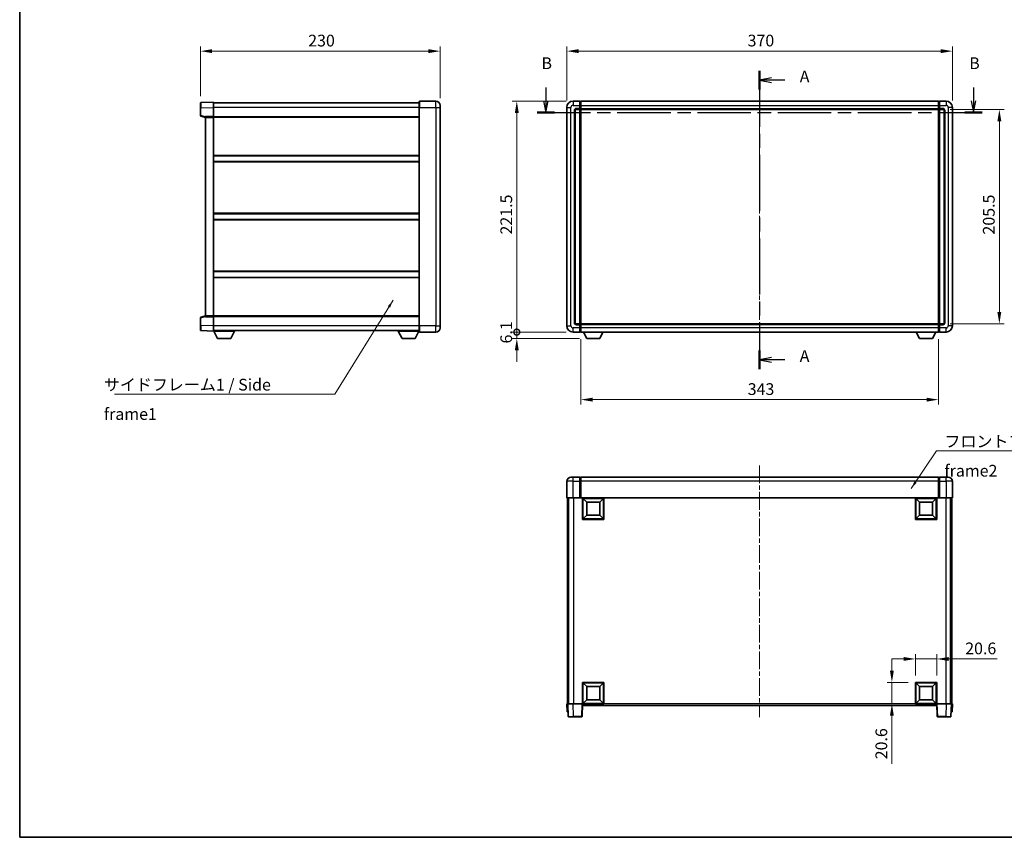
# Model space of a CAD drawing. Units: millimetres. Extents: x 0 to 10627, y 0 to 1264.
# Drawn here: x 1183 to 2128, y 0 to 784 of the extents above; entities that cross this region are included whole.
import ezdxf

# ---------------------------------------------------------------- set-up
doc = ezdxf.new("R2010")
doc.units = ezdxf.units.MM
doc.header["$LTSCALE"] = 3
doc.linetypes.add('CHAIN', pattern=[0.3543, 0.2362, -0.0295, 0.0591, -0.0295])
doc.layers.get('Defpoints').update_dxf_attribs({"lineweight": 25})
for name, color, linetype, lineweight in [('Border (ISO)', 7, 'Continuous', 35), ('Centerline (ISO)', 131, 'Continuous', 18), ('Dimension (ISO)', 7, 'Continuous', 18), ('Section Line (ISO)', 7, 'CHAIN', 25), ('Symbol (ISO)', 7, 'Continuous', 18), ('Visible (ISO)', 7, 'Continuous', 35), ('Visible Narrow (ISO)', 7, 'Continuous', 25)]:
    doc.layers.add(name, color=color, linetype=linetype, lineweight=lineweight)
doc.styles.add('Note Text (TK)', font='txt')
doc.dimstyles.new('Default - Method 1b (TK)', dxfattribs={"dimscale": 3, "dimtxt": 2.5, "dimasz": 2.5, "dimexe": 1, "dimexo": 1.5, "dimgap": 1, "dimtad": 1, "dimtoh": 1, "dimrnd": 1e-08, "dimdsep": 46, "dimtxsty": 'Note Text (TK)', "dimcen": 0.09, "dimdle": 5, "dimclrd": 100, "dimclre": 100, "dimclrt": 7, "dimadec": 1, "dimazin": 1, "dimtfac": 1, "dimtmove": 0, "dimatfit": 3, "dimfxl": 1, "dimtolj": 1, "dimlwd": -1, "dimlwe": -1, "dimarcsym": 0})
doc.dimstyles.new('Default - Method 1b (TK)$7', dxfattribs={"dimscale": 3, "dimtxt": 2.5, "dimasz": 2.5, "dimexe": 1, "dimexo": 1.5, "dimgap": 1, "dimtad": 1, "dimtoh": 1, "dimrnd": 1e-08, "dimdsep": 46, "dimtxsty": 'Note Text (TK)', "dimcen": 0.09, "dimdle": 5, "dimclrd": 100, "dimclre": 100, "dimclrt": 7, "dimadec": 1, "dimazin": 1, "dimtfac": 1, "dimtmove": 0, "dimatfit": 3, "dimfxl": 1, "dimtolj": 1, "dimlwd": -1, "dimlwe": -1, "dimarcsym": 0})

# ---------------------------------------------------------------- blocks, each defined once
blk = doc.blocks.new('図面枠 tk図枠')
at = {"layer": 'Border (ISO)'}
for p, q in [((14.5, 289), (14.5, 8)), ((14.5, 8), (405.5, 8))]:
    blk.add_line(p, q, dxfattribs=at)
blk = doc.blocks.new('2dTransSection0')
at = {"layer": 'Section Line (ISO)', "linetype": 'CHAIN', "ltscale": 16.821646}
blk.add_line((172.27, 171.37), (172.27, 107.81), dxfattribs=at)
at = {"layer": 'Section Line (ISO)', "linetype": 'Continuous', "lineweight": 50}
for p, q in [((172.27, 171.37), (172.27, 167.41)), ((172.27, 111.77), (172.27, 107.81))]:
    blk.add_line(p, q, dxfattribs=at)
at = {"layer": 'Section Line (ISO)', "linetype": 'Continuous'}
for p, q in [((174.77, 169.89), (172.27, 169.39)), ((174.77, 169.39), (172.27, 169.39)), ((172.27, 169.39), (174.77, 168.89)), ((177.65, 169.39), (174.77, 169.39)), ((174.77, 110.29), (172.27, 109.79)), ((174.77, 109.79), (172.27, 109.79)), ((172.27, 109.79), (174.77, 109.29)), ((177.65, 109.79), (174.77, 109.79))]:
    blk.add_line(p, q, dxfattribs=at)
at = {"layer": 'Section Line (ISO)', "char_height": 2.5, "attachment_point": 7, "style": 'Note Text (TK)'}
for insert in [(180.82, 168.15), (180.82, 108.55)]:
    blk.add_mtext('A', dxfattribs=dict(at, insert=insert))
blk = doc.blocks.new('2dTransSection1')
at = {"layer": 'Section Line (ISO)', "linetype": 'Continuous'}
for p, q in [((126.68, 167.8), (126.68, 164.97)), ((217.88, 167.8), (217.88, 164.97)), ((126.18, 164.97), (126.68, 162.47)), ((126.68, 164.97), (126.68, 162.47)), ((126.68, 162.47), (127.18, 164.97)), ((217.38, 164.97), (217.88, 162.47)), ((217.88, 164.97), (217.88, 162.47)), ((217.88, 162.47), (218.38, 164.97))]:
    blk.add_line(p, q, dxfattribs=at)
at = {"layer": 'Section Line (ISO)', "linetype": 'CHAIN', "ltscale": 16.089348}
blk.add_line((124.82, 162.47), (219.73, 162.47), dxfattribs=at)
at = {"layer": 'Section Line (ISO)', "linetype": 'Continuous', "lineweight": 50}
for p, q in [((124.82, 162.47), (128.53, 162.47)), ((216.03, 162.47), (219.73, 162.47))]:
    blk.add_line(p, q, dxfattribs=at)
at = {"layer": 'Section Line (ISO)', "char_height": 2.5, "attachment_point": 7, "style": 'Note Text (TK)'}
for insert in [(125.76, 170.97), (216.96, 170.97)]:
    blk.add_mtext('B', dxfattribs=dict(at, insert=insert))
blk = doc.blocks.new('*D208')
at = {"layer": 'Defpoints', "color": 0}
for p in [(2077.98, 754.09), (1707.98, 700.09), (2077.98, 700.09)]:
    blk.add_point(p, dxfattribs=at)
at = {"layer": 'Dimension (ISO)', "color": 100}
for p, q in [((1707.98, 706.84), (1707.98, 758.59)), ((2077.98, 706.84), (2077.98, 758.59)), ((1719.23, 754.09), (2066.73, 754.09))]:
    blk.add_line(p, q, dxfattribs=at)
for points in [[(1719.23, 755.97), (1719.23, 752.22), (1707.98, 754.09)], [(2066.73, 755.97), (2066.73, 752.22), (2077.98, 754.09)]]:
    blk.add_solid(points, dxfattribs=at)
at = {"layer": 'Dimension (ISO)', "color": 7, "insert": (1881.41, 764.22), "char_height": 11.25, "attachment_point": 4, "style": 'Note Text (TK)'}
blk.add_mtext('\\A1;370', dxfattribs=at)
blk = doc.blocks.new('*D209')
at = {"layer": 'Defpoints', "color": 0}
for p in [(2068.98, 698.09), (2068.98, 492.59), (2122.98, 492.59)]:
    blk.add_point(p, dxfattribs=at)
at = {"layer": 'Dimension (ISO)', "color": 100}
for p, q in [((2075.73, 698.09), (2127.48, 698.09)), ((2122.98, 686.84), (2122.98, 503.84)), ((2075.73, 492.59), (2127.48, 492.59))]:
    blk.add_line(p, q, dxfattribs=at)
for points in [[(2121.1, 686.84), (2124.85, 686.84), (2122.98, 698.09)], [(2121.1, 503.84), (2124.85, 503.84), (2122.98, 492.59)]]:
    blk.add_solid(points, dxfattribs=at)
at = {"layer": 'Dimension (ISO)', "color": 7, "insert": (2112.85, 578.15), "char_height": 11.25, "attachment_point": 4, "rotation": 90, "style": 'Note Text (TK)'}
blk.add_mtext('\\A1;205.5', dxfattribs=at)
blk = doc.blocks.new('*D210')
at = {"layer": 'Defpoints', "color": 0}
for p in [(1721.48, 484.59), (2064.48, 484.59), (1721.48, 419.8)]:
    blk.add_point(p, dxfattribs=at)
at = {"layer": 'Dimension (ISO)', "color": 100}
for p, q in [((1721.48, 477.84), (1721.48, 415.3)), ((2064.48, 477.84), (2064.48, 415.3)), ((2053.23, 419.8), (1732.73, 419.8))]:
    blk.add_line(p, q, dxfattribs=at)
for points in [[(1732.73, 421.67), (1732.73, 417.92), (1721.48, 419.8)], [(2053.23, 421.67), (2053.23, 417.92), (2064.48, 419.8)]]:
    blk.add_solid(points, dxfattribs=at)
at = {"layer": 'Dimension (ISO)', "color": 7, "insert": (1881.53, 429.92), "char_height": 11.25, "attachment_point": 4, "style": 'Note Text (TK)'}
blk.add_mtext('\\A1;343', dxfattribs=at)
blk = doc.blocks.new('*D211')
at = {"layer": 'Defpoints', "color": 0}
for p in [(2062.98, 171.07), (2042.38, 148.57), (2062.98, 148.57)]:
    blk.add_point(p, dxfattribs=at)
at = {"layer": 'Dimension (ISO)', "color": 100}
for p, q in [((2031.13, 171.07), (2019.88, 171.07)), ((2042.38, 155.32), (2042.38, 175.57)), ((2042.38, 171.07), (2062.98, 171.07)), ((2062.98, 155.32), (2062.98, 175.57)), ((2074.23, 171.07), (2120.86, 171.07))]:
    blk.add_line(p, q, dxfattribs=at)
for points in [[(2031.13, 172.94), (2031.13, 169.19), (2042.38, 171.07)], [(2074.23, 172.94), (2074.23, 169.19), (2062.98, 171.07)]]:
    blk.add_solid(points, dxfattribs=at)
at = {"layer": 'Dimension (ISO)', "color": 7, "insert": (2090.22, 181.19), "char_height": 11.25, "attachment_point": 4, "style": 'Note Text (TK)'}
blk.add_mtext('\\A1;20.6', dxfattribs=at)
blk = doc.blocks.new('*D212')
at = {"layer": 'Defpoints', "color": 0}
for p in [(2019.88, 148.57), (2042.38, 148.57), (2042.38, 127.97)]:
    blk.add_point(p, dxfattribs=at)
at = {"layer": 'Dimension (ISO)', "color": 100}
for p, q in [((2019.88, 159.82), (2019.88, 171.07)), ((2035.63, 148.57), (2015.38, 148.57)), ((2019.88, 148.57), (2019.88, 127.97)), ((2035.63, 127.97), (2015.38, 127.97)), ((2019.88, 116.72), (2019.88, 70.32))]:
    blk.add_line(p, q, dxfattribs=at)
for points in [[(2018, 159.82), (2021.75, 159.82), (2019.88, 148.57)], [(2018, 116.72), (2021.75, 116.72), (2019.88, 127.97)]]:
    blk.add_solid(points, dxfattribs=at)
at = {"layer": 'Dimension (ISO)', "color": 7, "insert": (2009.75, 74.82), "char_height": 11.25, "attachment_point": 4, "rotation": 90, "style": 'Note Text (TK)'}
blk.add_mtext('\\A1;20.6', dxfattribs=at)
blk = doc.blocks.new('*D213')
at = {"layer": 'Defpoints', "color": 0}
for p in [(1586.38, 754.09), (1356.38, 704.17), (1586.38, 702.09)]:
    blk.add_point(p, dxfattribs=at)
at = {"layer": 'Dimension (ISO)', "color": 100}
for p, q in [((1356.38, 710.92), (1356.38, 758.59)), ((1586.38, 708.84), (1586.38, 758.59)), ((1367.63, 754.09), (1575.13, 754.09))]:
    blk.add_line(p, q, dxfattribs=at)
for points in [[(1367.63, 755.97), (1367.63, 752.22), (1356.38, 754.09)], [(1575.13, 755.97), (1575.13, 752.22), (1586.38, 754.09)]]:
    blk.add_solid(points, dxfattribs=at)
at = {"layer": 'Dimension (ISO)', "color": 7, "insert": (1459.81, 764.22), "char_height": 11.25, "attachment_point": 4, "style": 'Note Text (TK)'}
blk.add_mtext('\\A1;230', dxfattribs=at)
blk = doc.blocks.new('_DotSmall')
at = {"color": 0, "linetype": 'ByBlock', "const_width": 0.5}
blk.add_lwpolyline([(-0.0625, 0, 1), (0.0625, 0, 1)], format="xyb", close=True, dxfattribs=at)
blk = doc.blocks.new('*D222')
at = {"layer": 'Defpoints', "color": 0}
for p in [(1659.98, 706.09), (1713.98, 706.09), (1713.98, 484.59)]:
    blk.add_point(p, dxfattribs=at)
at = {"layer": 'Dimension (ISO)', "color": 100}
for p, q in [((1707.23, 706.09), (1655.48, 706.09)), ((1659.98, 484.59), (1659.98, 694.84)), ((1707.23, 484.59), (1655.48, 484.59))]:
    blk.add_line(p, q, dxfattribs=at)
blk.add_solid([(1658.1, 694.84), (1661.85, 694.84), (1659.98, 706.09)], dxfattribs=at)
at = {"layer": 'Dimension (ISO)', "color": 100, "xscale": 11.25, "yscale": 11.25, "zscale": 11.25, "rotation": 270}
blk.add_blockref('_DotSmall', (1659.98, 484.59), dxfattribs=at)
at = {"layer": 'Dimension (ISO)', "color": 7, "insert": (1649.85, 578.19), "char_height": 11.25, "attachment_point": 4, "rotation": 90, "style": 'Note Text (TK)'}
blk.add_mtext('\\A1;221.5', dxfattribs=at)
blk = doc.blocks.new('*D223')
at = {"layer": 'Defpoints', "color": 0}
for p in [(1659.98, 484.59), (1713.98, 484.59), (1727.03, 478.49)]:
    blk.add_point(p, dxfattribs=at)
at = {"layer": 'Dimension (ISO)', "color": 100}
for p, q in [((1659.98, 484.59), (1659.98, 495.84)), ((1707.23, 484.59), (1655.48, 484.59)), ((1659.98, 478.49), (1659.98, 484.59)), ((1720.28, 478.49), (1655.48, 478.49)), ((1659.98, 467.24), (1659.98, 455.99))]:
    blk.add_line(p, q, dxfattribs=at)
blk.add_solid([(1658.1, 467.24), (1661.85, 467.24), (1659.98, 478.49)], dxfattribs=at)
at = {"layer": 'Dimension (ISO)', "color": 100, "xscale": 11.25, "yscale": 11.25, "zscale": 11.25, "rotation": 270}
blk.add_blockref('_DotSmall', (1659.98, 484.59), dxfattribs=at)
at = {"layer": 'Dimension (ISO)', "color": 7, "insert": (1649.85, 473.68), "char_height": 11.25, "attachment_point": 4, "rotation": 90, "style": 'Note Text (TK)'}
blk.add_mtext('\\A1;6.1', dxfattribs=at)

msp = doc.modelspace()

# ---------------------------------------------------------------- linework, layer by layer
at = {"layer": 'Centerline (ISO)', "linetype": 'CHAIN', "ltscale": 23.990969}
for p, q in [((1892.9756, 717.3426), (1892.9756, 473.3426)), ((1892.9756, 356.7165), (1892.9756, 115.2165))]:
    msp.add_line(p, q, dxfattribs=at)
at = {"layer": 'Visible (ISO)'}
for p, q in [((1356.3836, 699.676), (1356.3836, 704.1733)), ((1356.3836, 699.676), (1356.3836, 692.2617)), ((1368.8836, 705.0926), (1356.8661, 704.673)), ((1368.8836, 705.0926), (1368.8836, 700.0957)), ((1566.3836, 704.5926), (1368.8836, 704.5926)), ((1368.8836, 700.0957), (1368.8836, 691.5926)), ((1566.3836, 700.0926), (1566.3836, 705.8426)), ((1566.3836, 700.0926), (1566.3836, 490.5926)), ((1582.3836, 706.0926), (1566.6336, 706.0926)), ((1586.3836, 702.0926), (1586.3836, 700.0926)), ((1586.3836, 490.5926), (1586.3836, 700.0926)), ((1707.9756, 700.0926), (1707.9756, 490.5926)), ((1720.4756, 706.0926), (1713.9756, 706.0926)), ((1720.4756, 706.0926), (1720.4756, 702.0926)), ((1721.2256, 705.7926), (1720.4756, 705.7926)), ((1720.4756, 699.0926), (1720.4756, 702.0926)), ((1721.4756, 706.0926), (2064.4756, 706.0926)), ((1721.4756, 702.0926), (1721.4756, 706.0926)), ((1721.4756, 702.0926), (1721.4756, 699.0926)), ((2064.4756, 706.0926), (2064.4756, 702.0926)), ((2064.4756, 699.0926), (2064.4756, 702.0926)), ((2064.7256, 705.7926), (2065.4756, 705.7926)), ((2071.9756, 706.0926), (2065.4756, 706.0926)), ((2065.4756, 702.0926), (2065.4756, 706.0926)), ((2065.4756, 702.0926), (2065.4756, 699.0926)), ((2077.9756, 490.5926), (2077.9756, 700.0926)), ((1356.7595, 691.7773), (1361.3836, 690.5926)), ((1368.8836, 691.5926), (1361.3836, 691.3307)), ((1361.3836, 690.3313), (1361.3836, 691.3307)), ((1361.3836, 690.3313), (1361.3836, 500.3539)), ((1368.8836, 691.5926), (1368.8836, 690.5932)), ((1566.3836, 691.0926), (1368.8836, 691.0926)), ((1368.8836, 690.5932), (1368.8836, 500.092)), ((1715.9756, 493.5926), (1715.9756, 697.0926)), ((1716.9756, 698.0926), (1720.4756, 698.0926)), ((1720.4756, 699.0926), (1720.4756, 698.0926)), ((1721.2256, 698.3926), (1720.4756, 698.3926)), ((1720.4756, 492.5926), (1720.4756, 698.0926)), ((1721.4756, 698.0926), (1721.4756, 699.0926)), ((1721.4756, 698.0926), (2064.4756, 698.0926)), ((1721.4756, 492.5926), (1721.4756, 698.0926)), ((2064.4756, 699.0926), (2064.4756, 698.0926)), ((2064.4756, 698.0926), (2064.4756, 492.5926)), ((2064.7256, 698.3926), (2065.4756, 698.3926)), ((2065.4756, 698.0926), (2065.4756, 699.0926)), ((2065.4756, 698.0926), (2065.4756, 492.5926)), ((2065.4756, 698.0926), (2068.9756, 698.0926)), ((2069.9756, 697.0926), (2069.9756, 493.5926)), ((1566.3836, 653.5926), (1368.8836, 653.5926)), ((1566.3836, 648.0926), (1368.8836, 648.0926)), ((1566.3836, 598.0926), (1368.8836, 598.0926)), ((1566.3836, 592.5926), (1368.8836, 592.5926)), ((1566.3836, 542.5926), (1368.8836, 542.5926)), ((1566.3836, 537.0926), (1368.8836, 537.0926)), ((1356.3836, 498.4236), (1356.3836, 491.0092)), ((1361.3836, 500.0926), (1356.7595, 498.9079)), ((1361.3836, 499.3545), (1361.3836, 500.3539)), ((1361.3836, 499.3545), (1368.8836, 499.0926)), ((1368.8836, 500.092), (1368.8836, 499.0926)), ((1566.3836, 499.5926), (1368.8836, 499.5926)), ((1368.8836, 499.0926), (1368.8836, 490.5896)), ((1720.4756, 492.5926), (1716.9756, 492.5926)), ((1720.4756, 492.5926), (1720.4756, 491.5926)), ((1721.2256, 492.2926), (1720.4756, 492.2926)), ((1720.4756, 488.5926), (1720.4756, 491.5926)), ((2064.4756, 492.5926), (1721.4756, 492.5926)), ((1721.4756, 491.5926), (1721.4756, 492.5926)), ((1721.4756, 491.5926), (1721.4756, 488.5926)), ((2064.4756, 492.5926), (2064.4756, 491.5926)), ((2064.4756, 488.5926), (2064.4756, 491.5926)), ((2064.7256, 492.2926), (2065.4756, 492.2926)), ((2065.4756, 491.5926), (2065.4756, 492.5926)), ((2068.9756, 492.5926), (2065.4756, 492.5926)), ((2065.4756, 491.5926), (2065.4756, 488.5926)), ((1356.3836, 486.512), (1356.3836, 491.0092)), ((1356.8661, 486.0123), (1368.8836, 485.5926)), ((1368.8836, 490.5896), (1368.8836, 485.5926)), ((1566.3836, 486.0926), (1368.8836, 486.0926)), ((1368.8836, 485.5926), (1368.8836, 485.3926)), ((1368.8836, 485.3926), (1389.4836, 485.3926)), ((1372.9336, 478.4926), (1369.3836, 485.3926)), ((1385.4336, 478.4926), (1388.9836, 485.3926)), ((1389.4836, 486.0926), (1389.4836, 485.3926)), ((1545.7836, 486.0926), (1545.7836, 485.3926)), ((1545.7836, 485.3926), (1566.3836, 485.3926)), ((1549.8336, 478.4926), (1546.2836, 485.3926)), ((1562.3336, 478.4926), (1565.8836, 485.3926)), ((1566.3836, 484.8426), (1566.3836, 490.5926)), ((1566.6336, 484.5926), (1582.3836, 484.5926)), ((1586.3836, 490.5926), (1586.3836, 488.5926)), ((1713.9756, 484.5926), (1720.4756, 484.5926)), ((1720.4756, 488.5926), (1720.4756, 484.5926)), ((1721.2256, 484.8926), (1720.4756, 484.8926)), ((1721.4756, 484.5926), (1721.4756, 488.5926)), ((2064.4756, 484.5926), (1721.4756, 484.5926)), ((1727.0256, 478.4926), (1723.8872, 484.5926)), ((1739.5256, 478.4926), (1742.664, 484.5926)), ((2046.4256, 478.4926), (2043.2872, 484.5926)), ((2058.9256, 478.4926), (2062.064, 484.5926)), ((2064.4756, 488.5926), (2064.4756, 484.5926)), ((2064.7256, 484.8926), (2065.4756, 484.8926)), ((2065.4756, 484.5926), (2065.4756, 488.5926)), ((2065.4756, 484.5926), (2071.9756, 484.5926)), ((1372.9336, 478.4926), (1385.4336, 478.4926)), ((1549.8336, 478.4926), (1562.3336, 478.4926)), ((1727.0256, 478.4926), (1739.5256, 478.4926)), ((2046.4256, 478.4926), (2058.9256, 478.4926)), ((1707.9756, 341.4665), (1707.9756, 325.7165)), ((1711.9756, 345.4665), (1713.9756, 345.4665)), ((1720.4756, 345.4665), (1713.9756, 345.4665)), ((1720.4756, 345.4665), (1720.4756, 341.4665)), ((1721.2256, 345.1665), (1720.4756, 345.1665)), ((1720.4756, 325.7165), (1720.4756, 341.4665)), ((2064.4756, 345.4665), (1721.4756, 345.4665)), ((1721.4756, 341.4665), (1721.4756, 345.4665)), ((1721.4756, 341.4665), (1721.4756, 325.7665)), ((2064.4756, 345.4665), (2064.4756, 341.4665)), ((2064.4756, 325.7665), (2064.4756, 341.4665)), ((2064.7256, 345.1665), (2065.4756, 345.1665)), ((2065.4756, 341.4665), (2065.4756, 345.4665)), ((2071.9756, 345.4665), (2065.4756, 345.4665)), ((2065.4756, 341.4665), (2065.4756, 325.7165)), ((2071.9756, 345.4665), (2073.9756, 345.4665)), ((2077.9756, 325.7165), (2077.9756, 341.4665)), ((1713.9756, 325.4665), (1708.2256, 325.4665)), ((1708.4756, 325.4665), (1708.4756, 127.9665)), ((1709.4756, 325.4665), (1709.4756, 127.9665)), ((1709.7256, 325.4665), (1709.7256, 127.9665)), ((1713.9756, 325.4665), (1720.4756, 325.4665)), ((1720.4756, 325.7165), (1720.4756, 325.4665)), ((1721.2256, 325.4665), (1720.4756, 325.4665)), ((1721.4756, 325.4665), (1721.2256, 325.4665)), ((1721.4756, 325.4665), (1721.4756, 325.7665)), ((2064.4756, 325.4665), (1721.4756, 325.4665)), ((1722.9756, 304.8665), (1722.9756, 325.4665)), ((1727.0256, 321.4165), (1723.4756, 324.9665)), ((1723.4756, 305.3665), (1723.4756, 324.9665)), ((1723.4756, 324.9665), (1743.0756, 324.9665)), ((1727.0256, 308.9165), (1727.0256, 321.4165)), ((1727.0256, 321.4165), (1739.5256, 321.4165)), ((1739.5256, 321.4165), (1743.0756, 324.9665)), ((1739.5256, 321.4165), (1739.5256, 308.9165)), ((1743.0756, 324.9665), (1743.0756, 305.3665)), ((1743.5756, 325.4665), (1743.5756, 304.8665)), ((2042.3756, 304.8665), (2042.3756, 325.4665)), ((2046.4256, 321.4165), (2042.8756, 324.9665)), ((2042.8756, 305.3665), (2042.8756, 324.9665)), ((2042.8756, 324.9665), (2062.4756, 324.9665)), ((2046.4256, 308.9165), (2046.4256, 321.4165)), ((2046.4256, 321.4165), (2058.9256, 321.4165)), ((2058.9256, 321.4165), (2062.4756, 324.9665)), ((2058.9256, 321.4165), (2058.9256, 308.9165)), ((2062.4756, 324.9665), (2062.4756, 305.3665)), ((2062.9756, 325.4665), (2062.9756, 304.8665)), ((2064.4756, 325.7665), (2064.4756, 325.4665)), ((2064.7256, 325.4665), (2064.4756, 325.4665)), ((2065.4756, 325.4665), (2064.7256, 325.4665)), ((2065.4756, 325.4665), (2065.4756, 325.7165)), ((2065.4756, 325.4665), (2071.9756, 325.4665)), ((2077.7256, 325.4665), (2071.9756, 325.4665)), ((2076.2256, 325.4665), (2076.2256, 127.9665)), ((2076.4756, 325.4665), (2076.4756, 127.9665)), ((2077.4756, 325.4665), (2077.4756, 127.9665)), ((1743.5756, 304.8665), (1722.9756, 304.8665)), ((1727.0256, 308.9165), (1723.4756, 305.3665)), ((1743.0756, 305.3665), (1723.4756, 305.3665)), ((1739.5256, 308.9165), (1727.0256, 308.9165)), ((1739.5256, 308.9165), (1743.0756, 305.3665)), ((2062.9756, 304.8665), (2042.3756, 304.8665)), ((2046.4256, 308.9165), (2042.8756, 305.3665)), ((2062.4756, 305.3665), (2042.8756, 305.3665)), ((2058.9256, 308.9165), (2046.4256, 308.9165)), ((2058.9256, 308.9165), (2062.4756, 305.3665)), ((1722.9756, 127.9665), (1722.9756, 148.5665)), ((1722.9756, 148.5665), (1743.5756, 148.5665)), ((1727.0256, 144.5165), (1723.4756, 148.0665)), ((1723.4756, 128.4665), (1723.4756, 148.0665)), ((1723.4756, 148.0665), (1743.0756, 148.0665)), ((1727.0256, 132.0165), (1727.0256, 144.5165)), ((1727.0256, 144.5165), (1739.5256, 144.5165)), ((1739.5256, 144.5165), (1743.0756, 148.0665)), ((1739.5256, 144.5165), (1739.5256, 132.0165)), ((1743.0756, 148.0665), (1743.0756, 128.4665)), ((1743.5756, 148.5665), (1743.5756, 127.9665)), ((2042.3756, 127.9665), (2042.3756, 148.5665)), ((2042.3756, 148.5665), (2062.9756, 148.5665)), ((2046.4256, 144.5165), (2042.8756, 148.0665)), ((2042.8756, 128.4665), (2042.8756, 148.0665)), ((2042.8756, 148.0665), (2062.4756, 148.0665)), ((2046.4256, 132.0165), (2046.4256, 144.5165)), ((2046.4256, 144.5165), (2058.9256, 144.5165)), ((2058.9256, 144.5165), (2062.4756, 148.0665)), ((2058.9256, 144.5165), (2058.9256, 132.0165)), ((2062.4756, 148.0665), (2062.4756, 128.4665)), ((2062.9756, 148.5665), (2062.9756, 127.9665)), ((1707.9756, 127.9665), (1708.975, 127.9665)), ((1707.9756, 127.9665), (1708.2375, 120.4665)), ((1708.975, 127.9665), (1708.9756, 127.9665)), ((1708.9756, 127.9665), (1713.9725, 127.9665)), ((1708.9756, 127.9665), (1709.3952, 115.9491)), ((1713.9725, 127.9665), (1722.4759, 127.9665)), ((1722.4759, 127.9665), (1722.9756, 127.9665)), ((1722.5559, 115.9491), (1722.9756, 127.9665)), ((1743.5756, 127.9665), (1722.9756, 127.9665)), ((1723.2256, 126.4665), (1723.2256, 127.9665)), ((2062.7256, 126.4665), (1723.2256, 126.4665)), ((1727.0256, 132.0165), (1723.4756, 128.4665)), ((1743.0756, 128.4665), (1723.4756, 128.4665)), ((1739.5256, 132.0165), (1727.0256, 132.0165)), ((1739.5256, 132.0165), (1743.0756, 128.4665)), ((2062.9756, 127.9665), (2042.3756, 127.9665)), ((2046.4256, 132.0165), (2042.8756, 128.4665)), ((2062.4756, 128.4665), (2042.8756, 128.4665)), ((2058.9256, 132.0165), (2046.4256, 132.0165)), ((2058.9256, 132.0165), (2062.4756, 128.4665)), ((2062.7256, 127.9665), (2062.7256, 126.4665)), ((2062.9756, 127.9665), (2063.4753, 127.9665)), ((2062.9756, 127.9665), (2063.3952, 115.9491)), ((2063.4753, 127.9665), (2071.9786, 127.9665)), ((2071.9786, 127.9665), (2076.9756, 127.9665)), ((2076.5559, 115.9491), (2076.9756, 127.9665)), ((2076.9756, 127.9665), (2076.9762, 127.9665)), ((2076.9762, 127.9665), (2077.9756, 127.9665)), ((2077.7137, 120.4665), (2077.9756, 127.9665)), ((1709.2369, 120.4665), (1708.2375, 120.4665)), ((1709.2369, 120.4665), (1709.2375, 120.4665)), ((1714.3922, 115.4665), (1709.8949, 115.4665)), ((1714.3922, 115.4665), (1722.0562, 115.4665)), ((2063.8949, 115.4665), (2071.559, 115.4665)), ((2076.0562, 115.4665), (2071.559, 115.4665)), ((2076.7137, 120.4665), (2076.7143, 120.4665)), ((2077.7137, 120.4665), (2076.7143, 120.4665))]:
    msp.add_line(p, q, dxfattribs=at)
for centre, radius, start, end in [((1356.8836, 704.1733), 0.5, 92, 180), ((1566.6336, 705.8426), 0.25, 90, 180), ((1582.3836, 702.0926), 4, 0, 90), ((1713.9756, 700.0926), 6, 90, 180), ((1721.2256, 705.5426), 0.25, 0, 90), ((2064.7256, 705.5426), 0.25, 90, 180), ((2071.9756, 700.0926), 6, 0, 90), ((1356.8836, 692.2617), 0.5, 180, 255.63), ((1716.9756, 697.0926), 1, 90, 180), ((1721.2256, 698.6426), 0.25, 270, 0), ((2064.7256, 698.6426), 0.25, 180, 270), ((2068.9756, 697.0926), 1, 0, 90), ((1356.8836, 498.4236), 0.5, 104.37, 180), ((1716.9756, 493.5926), 1, 180, 270), ((1721.2256, 492.0426), 0.25, 0, 90), ((2064.7256, 492.0426), 0.25, 90, 180), ((2068.9756, 493.5926), 1, 270, 0), ((1356.8836, 486.512), 0.5, 180, 268), ((1566.6336, 484.8426), 0.25, 180, 270), ((1582.3836, 488.5926), 4, 270, 0), ((1713.9756, 490.5926), 6, 180, 270), ((1721.2256, 485.1426), 0.25, 270, 0), ((2064.7256, 485.1426), 0.25, 180, 270), ((2071.9756, 490.5926), 6, 270, 0), ((1711.9756, 341.4665), 4, 90, 180), ((1721.2256, 344.9165), 0.25, 0, 90), ((2064.7256, 344.9165), 0.25, 90, 180), ((2073.9756, 341.4665), 4, 0, 90), ((1708.2256, 325.7165), 0.25, 180, 270), ((2077.7256, 325.7165), 0.25, 270, 0), ((1709.8949, 115.9665), 0.5, 182, 270), ((1722.0562, 115.9665), 0.5, 270, 358), ((2063.8949, 115.9665), 0.5, 182, 270), ((2076.0562, 115.9665), 0.5, 270, 358)]:
    msp.add_arc(centre, radius, start, end, dxfattribs=at)
at = {"layer": 'Visible Narrow (ISO)'}
for p, q in [((1356.8661, 699.676), (1356.3836, 699.676)), ((1356.8661, 699.676), (1368.8836, 700.0957)), ((1356.8661, 692.2617), (1356.8661, 699.676)), ((1566.3836, 700.0926), (1368.8836, 700.0926)), ((1566.6336, 700.0926), (1566.3836, 700.0926)), ((1566.6336, 706.0926), (1566.6336, 700.0926)), ((1566.6336, 490.5926), (1566.6336, 700.0926)), ((1566.6336, 700.0926), (1582.3836, 700.0926)), ((1582.3836, 700.0926), (1582.3836, 706.0926)), ((1582.3836, 700.0926), (1586.3836, 700.0926)), ((1582.3836, 700.0926), (1582.3836, 490.5926)), ((1707.9756, 700.0926), (1711.9756, 700.0926)), ((1711.9756, 490.5926), (1711.9756, 700.0926)), ((1713.9756, 706.0926), (1713.9756, 702.0926)), ((1713.9756, 702.0926), (1720.4756, 702.0926)), ((1721.2256, 702.0926), (1720.4756, 702.0926)), ((1721.2256, 702.0926), (1721.2256, 705.7926)), ((1721.4756, 702.0926), (1721.2256, 702.0926)), ((1721.2256, 702.0926), (1721.2256, 699.0926)), ((1721.4756, 702.0926), (2064.4756, 702.0926)), ((2064.4756, 702.0926), (2064.7256, 702.0926)), ((2064.7256, 705.7926), (2064.7256, 702.0926)), ((2064.7256, 702.0926), (2065.4756, 702.0926)), ((2064.7256, 699.0926), (2064.7256, 702.0926)), ((2065.4756, 702.0926), (2071.9756, 702.0926)), ((2071.9756, 706.0926), (2071.9756, 702.0926)), ((2073.9756, 700.0926), (2073.9756, 490.5926)), ((2077.9756, 700.0926), (2073.9756, 700.0926)), ((1356.8661, 692.2617), (1356.3836, 692.2617)), ((1361.3836, 691.1043), (1356.8661, 692.2617)), ((1361.3836, 690.3313), (1368.8836, 690.5932)), ((1566.3836, 690.5926), (1368.8836, 690.5926)), ((1714.9756, 697.0926), (1714.9756, 493.5926)), ((1714.9756, 697.0926), (1715.9756, 697.0926)), ((1720.4756, 699.0926), (1716.9756, 699.0926)), ((1716.9756, 699.0926), (1716.9756, 698.0926)), ((1721.2256, 699.0926), (1720.4756, 699.0926)), ((1721.4756, 699.0926), (1721.2256, 699.0926)), ((1721.2256, 698.3926), (1721.2256, 699.0926)), ((1721.2256, 698.3926), (1721.2256, 492.2926)), ((1721.4756, 699.0926), (2064.4756, 699.0926)), ((2064.4756, 699.0926), (2064.7256, 699.0926)), ((2064.7256, 699.0926), (2065.4756, 699.0926)), ((2064.7256, 699.0926), (2064.7256, 698.3926)), ((2064.7256, 492.2926), (2064.7256, 698.3926)), ((2068.9756, 699.0926), (2065.4756, 699.0926)), ((2068.9756, 699.0926), (2068.9756, 698.0926)), ((2070.9756, 697.0926), (2069.9756, 697.0926)), ((2070.9756, 493.5926), (2070.9756, 697.0926)), ((1566.3836, 654.0926), (1368.8836, 654.0926)), ((1566.3836, 647.5926), (1368.8836, 647.5926)), ((1566.3836, 598.5926), (1368.8836, 598.5926)), ((1566.3836, 592.0926), (1368.8836, 592.0926)), ((1566.3836, 543.0926), (1368.8836, 543.0926)), ((1566.3836, 536.5926), (1368.8836, 536.5926)), ((1356.3836, 498.4236), (1356.8661, 498.4236)), ((1356.8661, 498.4236), (1361.3836, 499.5809)), ((1356.8661, 491.0092), (1356.8661, 498.4236)), ((1368.8836, 500.092), (1361.3836, 500.3539)), ((1566.3836, 500.0926), (1368.8836, 500.0926)), ((1714.9756, 493.5926), (1715.9756, 493.5926)), ((1716.9756, 491.5926), (1716.9756, 492.5926)), ((1716.9756, 491.5926), (1720.4756, 491.5926)), ((1721.2256, 491.5926), (1720.4756, 491.5926)), ((1721.2256, 491.5926), (1721.2256, 492.2926)), ((1721.4756, 491.5926), (1721.2256, 491.5926)), ((1721.2256, 491.5926), (1721.2256, 488.5926)), ((2064.4756, 491.5926), (1721.4756, 491.5926)), ((2064.4756, 491.5926), (2064.7256, 491.5926)), ((2064.7256, 492.2926), (2064.7256, 491.5926)), ((2064.7256, 491.5926), (2065.4756, 491.5926)), ((2064.7256, 488.5926), (2064.7256, 491.5926)), ((2065.4756, 491.5926), (2068.9756, 491.5926)), ((2068.9756, 491.5926), (2068.9756, 492.5926)), ((2070.9756, 493.5926), (2069.9756, 493.5926)), ((1356.8661, 491.0092), (1356.3836, 491.0092)), ((1368.8836, 490.5896), (1356.8661, 491.0092)), ((1566.3836, 490.5926), (1368.8836, 490.5926)), ((1566.6336, 490.5926), (1566.3836, 490.5926)), ((1566.6336, 490.5926), (1566.6336, 484.5926)), ((1582.3836, 490.5926), (1566.6336, 490.5926)), ((1582.3836, 490.5926), (1586.3836, 490.5926)), ((1582.3836, 484.5926), (1582.3836, 490.5926)), ((1707.9756, 490.5926), (1711.9756, 490.5926)), ((1720.4756, 488.5926), (1713.9756, 488.5926)), ((1713.9756, 484.5926), (1713.9756, 488.5926)), ((1721.2256, 488.5926), (1720.4756, 488.5926)), ((1721.4756, 488.5926), (1721.2256, 488.5926)), ((1721.2256, 484.8926), (1721.2256, 488.5926)), ((2064.4756, 488.5926), (1721.4756, 488.5926)), ((2064.4756, 488.5926), (2064.7256, 488.5926)), ((2064.7256, 488.5926), (2065.4756, 488.5926)), ((2064.7256, 488.5926), (2064.7256, 484.8926)), ((2071.9756, 488.5926), (2065.4756, 488.5926)), ((2071.9756, 484.5926), (2071.9756, 488.5926)), ((2077.9756, 490.5926), (2073.9756, 490.5926)), ((1713.9756, 341.4665), (1707.9756, 341.4665)), ((1713.9756, 341.4665), (1713.9756, 345.4665)), ((1713.9756, 341.4665), (1720.4756, 341.4665)), ((1713.9756, 325.7165), (1713.9756, 341.4665)), ((1721.2256, 341.4665), (1720.4756, 341.4665)), ((1721.2256, 341.4665), (1721.2256, 345.1665)), ((1721.4756, 341.4665), (1721.2256, 341.4665)), ((1721.2256, 341.4665), (1721.2256, 325.4665)), ((2064.4756, 341.4665), (1721.4756, 341.4665)), ((2064.4756, 341.4665), (2064.7256, 341.4665)), ((2064.7256, 345.1665), (2064.7256, 341.4665)), ((2064.7256, 341.4665), (2065.4756, 341.4665)), ((2064.7256, 325.4665), (2064.7256, 341.4665)), ((2065.4756, 341.4665), (2071.9756, 341.4665)), ((2071.9756, 341.4665), (2071.9756, 345.4665)), ((2077.9756, 341.4665), (2071.9756, 341.4665)), ((2071.9756, 341.4665), (2071.9756, 325.7165)), ((1707.9756, 325.7165), (1713.9756, 325.7165)), ((1713.9756, 325.7165), (1713.9756, 325.4665)), ((1720.4756, 325.7165), (1713.9756, 325.7165)), ((1714.2256, 325.4665), (1714.2256, 127.9665)), ((2064.4756, 325.7665), (1721.4756, 325.7665)), ((2071.9756, 325.7165), (2065.4756, 325.7165)), ((2071.7256, 325.4665), (2071.7256, 127.9665)), ((2071.9756, 325.7165), (2071.9756, 325.4665)), ((2071.9756, 325.7165), (2077.9756, 325.7165)), ((1709.2369, 120.4665), (1708.975, 127.9665)), ((1714.3922, 115.9491), (1713.9725, 127.9665)), ((1722.4759, 127.9665), (1722.0562, 115.9491)), ((2042.3756, 127.9665), (1743.5756, 127.9665)), ((2063.8949, 115.9491), (2063.4753, 127.9665)), ((2071.9786, 127.9665), (2071.559, 115.9491)), ((2076.9762, 127.9665), (2076.7143, 120.4665)), ((1714.3922, 115.9491), (1714.3922, 115.4665)), ((1722.0562, 115.9491), (1714.3922, 115.9491)), ((1722.0562, 115.9491), (1722.0562, 115.4665)), ((2063.8949, 115.4665), (2063.8949, 115.9491)), ((2071.559, 115.9491), (2063.8949, 115.9491)), ((2071.559, 115.9491), (2071.559, 115.4665))]:
    msp.add_line(p, q, dxfattribs=at)
for centre, start, end in [((1713.9756, 700.0926), 90, 180), ((2071.9756, 700.0926), 0, 90), ((1716.9756, 697.0926), 90, 180), ((2068.9756, 697.0926), 0, 90), ((1716.9756, 493.5926), 180, 270), ((2068.9756, 493.5926), 270, 0), ((1713.9756, 490.5926), 180, 270), ((2071.9756, 490.5926), 270, 0)]:
    msp.add_arc(centre, 2, start, end, dxfattribs=at)
for centre, major_axis, ratio, start_param, end_param in [((1356.8836, 699.6705), (-0.0174, 5.0024), 0.00348438, 0.00010951, 1.56968786), ((1356.8836, 692.2617), (-0.1241, -0.4844), 0.03380887, 4.72105054, 6.28318531), ((1356.8836, 498.4236), (-0.1241, 0.4844), 0.03380887, 0, 1.56213477), ((1356.8836, 491.0147), (0.0174, 5.0024), 0.00348438, 1.5719048, 3.14148316), ((1714.3977, 115.9665), (-5.0024, -0.0174), 0.00348438, 0.00010951, 1.56968786), ((1722.0562, 115.9665), (0.4997, -0.0174), 0.03487826, 4.71360696, 6.28318531), ((2063.8949, 115.9665), (-0.4997, -0.0174), 0.03487826, 0, 1.56957835), ((2071.5535, 115.9665), (-5.0024, 0.0174), 0.00348438, 1.5719048, 3.14148316)]:
    msp.add_ellipse(centre, major_axis=major_axis, ratio=ratio, start_param=start_param, end_param=end_param, dxfattribs=at)

# ---------------------------------------------------------------- block references
at = {"xscale": 4.5, "yscale": 4.5, "zscale": 4.5}
msp.add_blockref('図面枠 tk図枠', (1117.75, -36), dxfattribs=at)
at = {"layer": 'Section Line (ISO)', "xscale": 4.5, "yscale": 4.5, "zscale": 4.5}
for name in ['2dTransSection1', '2dTransSection0']:
    msp.add_blockref(name, (1117.75, -36), dxfattribs=at)

# ---------------------------------------------------------------- texts
at = {"layer": 'Symbol (ISO)', "color": 7, "char_height": 11.25, "attachment_point": 1, "line_spacing_factor": 1.5, "style": 'Note Text (TK)'}
for s, insert, width in [('{\\fＭＳ Ｐゴシック|b0|i0;サイドフレーム1 / Side frame1}', (1263.7865, 439.7784), 214.078946), ('{\\fＭＳ Ｐゴシック|b0|i0;フロントフレーム2 / Front frame2}', (2070.3025, 385.3743), 232.565782)]:
    msp.add_mtext(s, dxfattribs=dict(at, insert=insert, width=width))

# ---------------------------------------------------------------- dimensions: what is measured, and where the dimension line sits
at = {"layer": 'Dimension (ISO)', "color": 100}
for base, p1, p2, angle, override, picture, middle in [((1586.3836, 754.0926), (1356.3836, 704.1733), (1586.3836, 702.0926), 180, {"dimscale": 0, "dimtxt": 11.25, "dimasz": 11.25, "dimexe": 4.5, "dimexo": 6.75, "dimgap": 4.5, "dimtoh": 0, "dimdec": 2, "dimcen": 0.405, "dimtol": 0, "dimlim": 0, "dimtp": 0, "dimtm": 0, "dimtdec": 2, "dimtix": 0, "dimtofl": 0, "dimtmove": 0, "dimatfit": 1}, '*D213', (1471.3836, 754.0926)), ((2077.9756, 754.0926), (1707.9756, 700.0926), (2077.9756, 700.0926), 180, {"dimscale": 0, "dimtxt": 11.25, "dimasz": 11.25, "dimexe": 4.5, "dimexo": 6.75, "dimgap": 4.5, "dimtoh": 0, "dimdec": 2, "dimcen": 0.405, "dimtol": 0, "dimlim": 0, "dimtp": 0, "dimtm": 0, "dimtdec": 2, "dimtix": 0, "dimtofl": 0, "dimtmove": 0, "dimatfit": 1}, '*D208', (1892.9756, 754.0926)), ((1659.9756, 706.0926), (1713.9756, 484.5926), (1713.9756, 706.0926), 90, {"dimscale": 0, "dimtxt": 11.25, "dimasz": 11.25, "dimexe": 4.5, "dimexo": 6.75, "dimgap": 4.5, "dimtoh": 0, "dimdec": 2, "dimblk1": 'DotSmall', "dimsah": 1, "dimcen": 0.405, "dimdle": 0, "dimtol": 0, "dimlim": 0, "dimtp": 0, "dimtm": 0, "dimtdec": 2, "dimtix": 0, "dimtofl": 0, "dimtmove": 0, "dimatfit": 1}, '*D222', (1659.9756, 595.3876)), ((2122.9756, 492.5926), (2068.9756, 698.0926), (2068.9756, 492.5926), 270, {"dimscale": 0, "dimtxt": 11.25, "dimasz": 11.25, "dimexe": 4.5, "dimexo": 6.75, "dimgap": 4.5, "dimtoh": 0, "dimdec": 2, "dimcen": 0.405, "dimtol": 0, "dimlim": 0, "dimtp": 0, "dimtm": 0, "dimtdec": 2, "dimtix": 0, "dimtofl": 0, "dimtmove": 0, "dimatfit": 1}, '*D209', (2122.9756, 595.3426)), ((1659.9756, 484.5926), (1727.0256, 478.4926), (1713.9756, 484.5926), 90, {"dimscale": 0, "dimtxt": 11.25, "dimasz": 11.25, "dimexe": 4.5, "dimexo": 6.75, "dimgap": 4.5, "dimtoh": 0, "dimdec": 2, "dimblk2": 'DotSmall', "dimsah": 1, "dimcen": 0.405, "dimdle": 0, "dimtol": 0, "dimlim": 0, "dimtp": 0, "dimtm": 0, "dimtdec": 2, "dimtix": 0, "dimtofl": 1, "dimtmove": 0, "dimatfit": 1}, '*D223', (1659.9756, 481.5426)), ((1721.4756, 419.7958), (2064.4756, 484.5926), (1721.4756, 484.5926), 180, {"dimscale": 0, "dimtxt": 11.25, "dimasz": 11.25, "dimexe": 4.5, "dimexo": 6.75, "dimgap": 4.5, "dimtoh": 0, "dimdec": 2, "dimcen": 0.405, "dimtol": 0, "dimlim": 0, "dimtp": 0, "dimtm": 0, "dimtdec": 2, "dimtix": 0, "dimtofl": 0, "dimtmove": 0, "dimatfit": 1}, '*D210', (1892.9756, 419.7958)), ((2062.9756, 171.0665), (2042.3756, 148.5665), (2062.9756, 148.5665), 180, {"dimscale": 0, "dimtxt": 11.25, "dimasz": 11.25, "dimexe": 4.5, "dimexo": 6.75, "dimgap": 4.5, "dimtoh": 0, "dimdec": 2, "dimcen": 0.405, "dimtol": 0, "dimlim": 0, "dimtp": 0, "dimtm": 0, "dimtdec": 2, "dimtix": 0, "dimtofl": 1, "dimtmove": 0, "dimatfit": 1}, '*D211', (2103.2916, 171.0665)), ((2019.8756, 148.5665), (2042.3756, 127.9665), (2042.3756, 148.5665), 90, {"dimscale": 0, "dimtxt": 11.25, "dimasz": 11.25, "dimexe": 4.5, "dimexo": 6.75, "dimgap": 4.5, "dimtoh": 0, "dimdec": 2, "dimcen": 0.405, "dimtol": 0, "dimlim": 0, "dimtp": 0, "dimtm": 0, "dimtdec": 2, "dimtix": 0, "dimtofl": 1, "dimtmove": 0, "dimatfit": 1}, '*D212', (2019.8756, 87.8948))]:
    dim = msp.add_linear_dim(base=base, p1=p1, p2=p2, angle=angle, dimstyle='Default - Method 1b (TK)', override=override, dxfattribs=at)
    dim.commit()
    dim.dimension.update_dxf_attribs({"geometry": picture, "text_midpoint": middle, "dimtype": 160})

# ---------------------------------------------------------------- leaders
at = {"layer": 'Symbol (ISO)', "color": 100, "annotation_type": 0, "has_hookline": 1}
for points, hookline_direction, text_width in [([(1541.312, 515.1855), (1485.3654, 425.197), (1477.8654, 425.197)], 1, 203.9702), ([(2038.3712, 334.5531), (2062.8025, 370.7649), (2070.3025, 370.7649)], 0, 224.2969)]:
    msp.add_leader(points, dimstyle='Default - Method 1b (TK)$7', override={"dimgap": 0, "dimtad": 1}, dxfattribs=dict(at, hookline_direction=hookline_direction, text_width=text_width))

doc.saveas('drawing.dxf')
